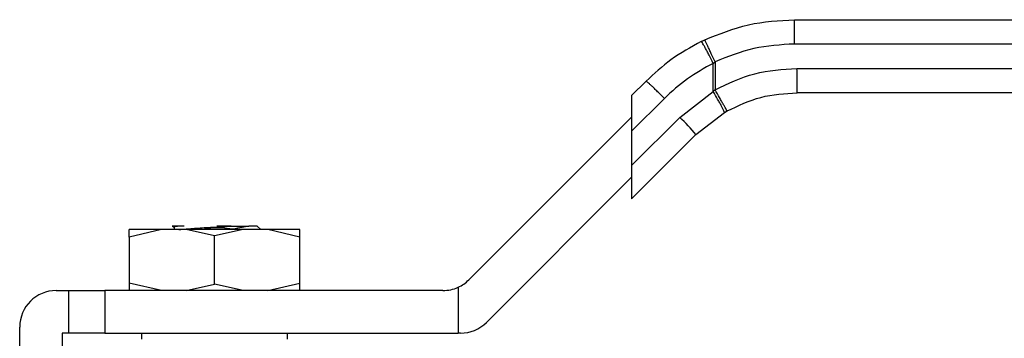
# Model space of a CAD drawing. Extents: x 0.4 to 10.6, y 0.4 to 8.1.
# Drawn here: x 4 to 4.2, y 3.1 to 3.1 of the extents above; entities that cross this region are included whole.
import ezdxf

# ---------------------------------------------------------------- set-up
doc = ezdxf.new("R2010")
doc.units = 0
doc.linetypes.add('SLD-SOLID', pattern=[0])
doc.layers.get('0').update_dxf_attribs({"linetype": 'CONTINUOUS'})

msp = doc.modelspace()

# ---------------------------------------------------------------- linework, layer by layer
at = {"color": 7, "linetype": 'SLD-SOLID'}
for p, q in [((4.165221468755295, 3.109707782311343), (4.240346233500194, 3.109707782311343)), ((4.14846711415488, 3.105783842455846), (4.149100772019996, 3.106090535209201)), ((4.240330230722097, 3.105333320252909), (4.1652052704239, 3.105333320252909)), ((4.150617711533218, 3.101864335141736), (4.150953835057698, 3.102135469787343)), ((4.150617711533218, 3.096797060345994), (4.150617711533218, 3.101864335141736)), ((4.150953835057698, 3.102135469787343), (4.150953835057698, 3.097118973664261)), ((4.16565826963526, 3.100958890786692), (4.240330230722097, 3.100958890786692)), ((4.138542262881683, 3.098656935156858), (4.135961839357623, 3.096076479040581)), ((4.144616506785574, 3.092150257729958), (4.150617711533218, 3.096797060345994)), ((4.150953835057698, 3.097118973664261), (4.150617711533218, 3.096797060345994)), ((4.240346233500194, 3.096584428728259), (4.165674272413357, 3.096584428728259)), ((4.135961839357623, 3.096076479040581), (4.135961839357623, 3.089682000317552)), ((4.14184365881775, 3.095563836073787), (4.135961839357623, 3.089682000317552)), ((4.147501634937808, 3.089057044574131), (4.152629954954277, 3.093027933516898)), ((4.152629954954277, 3.093027933516898), (4.153108669424126, 3.093303044412868)), ((4.135961839357623, 3.092209966669825), (4.106715735729626, 3.062963863041828)), ((4.144616506785574, 3.092150257729958), (4.135961839357623, 3.083495590302007)), ((4.135961839357623, 3.089682000317552), (4.135961839357623, 3.083495590302007)), ((4.135961839357623, 3.077517248993946), (4.147501634937808, 3.089057044574131)), ((4.135961839357623, 3.083495590302007), (4.135961839357623, 3.077517248993946)), ((4.109886665024706, 3.055308570735677), (4.135961839357623, 3.081383761364702)), ((4.051492984037936, 3.071978136685948), (4.045738730511564, 3.070633414442516)), ((4.045738730511564, 3.070633414442516), (4.045738730511564, 3.071978136685948)), ((4.055923113601442, 3.071978136685948), (4.051492984037936, 3.071978136685948)), ((4.053518068792132, 3.072617416708337), (4.053425539490668, 3.072634299476269)), ((4.053504868944619, 3.072594471788214), (4.053781479082528, 3.072433384760216)), ((4.053781479082528, 3.072450658634741), (4.053781479082528, 3.071978136685948)), ((4.055620429690665, 3.072634299476269), (4.054421492429779, 3.072634299476269)), ((4.061049315123865, 3.070841613518864), (4.055923113601442, 3.071978136685948)), ((4.061049315123865, 3.071978136685948), (4.055923113601442, 3.071978136685948)), ((4.066175549238505, 3.071978136685948), (4.061049315123865, 3.070841613518864)), ((4.066175549238505, 3.071978136685948), (4.061049315123865, 3.071978136685948)), ((4.070605646209795, 3.071978136685948), (4.066175549238505, 3.071978136685948)), ((4.068704607430016, 3.072634299476269), (4.069360786516446, 3.071978136685948)), ((4.076359899736167, 3.070633414442516), (4.070605646209795, 3.071978136685948)), ((4.076359899736167, 3.070633414442516), (4.076359899736167, 3.071978136685948)), ((4.045738730511564, 3.070633414442516), (4.045738730511564, 3.062386720079403)), ((4.061049315123865, 3.062178521003055), (4.061049315123865, 3.070841613518864)), ((4.076359899736167, 3.062386720079403), (4.076359899736167, 3.070633414442516)), ((4.051492984037936, 3.061041997835971), (4.045738730511564, 3.062386720079403)), ((4.045738730511564, 3.062386720079403), (4.045738730511564, 3.061041997835971)), ((4.055923113601442, 3.061041997835971), (4.061049315123865, 3.062178521003055)), ((4.066175549238505, 3.061041997835971), (4.061049315123865, 3.062178521003055)), ((4.070605646209795, 3.061041997835971), (4.076359899736167, 3.062386720079403)), ((4.076359899736167, 3.061041997835971), (4.076359899736167, 3.062386720079403)), ((4.104793837931553, 3.061631362879428), (4.104793837931553, 3.05338670552982)), ((4.032615376928479, 3.061041997835971), (4.034802607957696, 3.061041997835971)), ((4.034802607957696, 3.061041997835971), (4.034802607957696, 3.05338670552982)), ((4.034802607957696, 3.061041997835971), (4.041364268453131, 3.061041997835971)), ((4.041364268453131, 3.061041997835971), (4.041364268453131, 3.05338670552982)), ((4.102075907847833, 3.061041997835971), (4.041364268453131, 3.061041997835971)), ((4.026053683840829, 3.040263351946736), (4.026053683840829, 3.054480321044429)), ((4.03370897614698, 3.05338670552982), (4.03370897614698, 3.040263351946736)), ((4.034802607957696, 3.05338670552982), (4.03370897614698, 3.05338670552982)), ((4.041364268453131, 3.05338670552982), (4.034802607957696, 3.05338670552982)), ((4.041364268453131, 3.05338670552982), (4.104793837931553, 3.05338670552982)), ((4.047925961540781, 3.05338670552982), (4.047925961540781, 3.052293090015212)), ((4.07417266870695, 3.052293090015212), (4.07417266870695, 3.05338670552982)), ((4.105246837142912, 3.05338670552982), (4.104793837931553, 3.05338670552982))]:
    msp.add_line(p, q, dxfattribs=at)
for centre, radius, start, end in [((4.123319253494659, 3.069393574782518), 0.03116792608608482, 39.11566619022615, 46.8974147815532), ((4.102075915876227, 3.067603677469555), 0.006561679790026627, 294.4698005644675, 315.0000000007439), ((4.102075915876227, 3.067603677469555), 0.006561679790026627, 269.9999999990469, 294.4698005644675), ((4.032615374946875, 3.0544803178895), 0.006561679790026531, 90, 180), ((4.105246842097356, 3.059948384381191), 0.006561679790026087, 270.0000000000164, 314.9999999993373)]:
    msp.add_arc(centre, radius, start, end, dxfattribs=at)
for points, knots in [([(4.149100772019996, 3.106090535209201), (4.151687346741243, 3.107140029002647), (4.156860484079521, 3.109239011678295), (4.162434478210753, 3.109551525677403), (4.165221468755295, 3.109707782311343)], [0, 0, 0, 0, 0.5000011699104452, 0.9999999999999999, 0.9999999999999999, 0.9999999999999999, 0.9999999999999999]), ([(4.1652052704239, 3.105333320252909), (4.16520550524575, 3.105883617644691), (4.165205866481683, 3.106730162341245), (4.165207862835618, 3.107748567870419), (4.165209988436349, 3.108449419371429), (4.165212549201021, 3.109013983202669), (4.1652163343476, 3.109559439050786), (4.165219445992025, 3.109649340653305), (4.165221468755295, 3.109707782311343)], [0, 0, 0, 0, 0.2394591696961371, 0.368369709133456, 0.5000058937453622, 0.6316415583228512, 0.7605440005472593, 1, 1, 1, 1]), ([(4.14846711415488, 3.105783842455846), (4.146601078954398, 3.104757939173822), (4.143005147091081, 3.102780978450058), (4.139991864284084, 3.099996476731519), (4.138542262881683, 3.098656935156858)], [0, 0, 0, 0, 0.5189295213062747, 1, 1, 1, 1]), ([(4.150617711533218, 3.101864335141736), (4.150368522470046, 3.102362518148018), (4.149984790741029, 3.10312968113637), (4.149502743881418, 3.104050943011974), (4.149162220748932, 3.104684004345478), (4.148877592694786, 3.105190519670971), (4.148589100864008, 3.105673836771682), (4.148515181634814, 3.105740513777644), (4.148467146747096, 3.105783842455846)], [0, 0, 0, 0, 0.2386705679455078, 0.3675340664531698, 0.4993096698561483, 0.6311906855396233, 0.7603368676570168, 1, 1, 1, 1]), ([(4.150953835057698, 3.102135469787343), (4.150720019362627, 3.102630714814054), (4.150360151044675, 3.103392951902896), (4.149928008340694, 3.104311526663815), (4.149630571374257, 3.104945380912222), (4.149391168489045, 3.105457303319275), (4.149160309837701, 3.105953778192952), (4.149124236771815, 3.106036637206729), (4.149100772019996, 3.106090535209201)], [0, 0, 0, 0, 0.2386073003883657, 0.3672431306017021, 0.4987741813076838, 0.6304935029317948, 0.7596439882091142, 0.9999999999999999, 0.9999999999999999, 0.9999999999999999, 0.9999999999999999]), ([(4.1652052704239, 3.105333320252909), (4.162741369795384, 3.105195173292725), (4.157813700259151, 3.104918886757732), (4.153240416042256, 3.103063258909969), (4.150953835057698, 3.102135469787343)], [0, 0, 0, 0, 0.5000133654255233, 1, 1, 1, 1]), ([(4.150617711533218, 3.101864335141736), (4.149027096966093, 3.100992965442901), (4.145846200578351, 3.099250408330263), (4.143177746357594, 3.096792607790927), (4.14184365881775, 3.095563836073787)], [0, 0, 0, 0, 0.500052303889728, 1, 1, 1, 1]), ([(4.150953835057698, 3.097118973664261), (4.153281138158763, 3.098230952535999), (4.157936059437765, 3.100455060822321), (4.163084083418284, 3.100790939887038), (4.16565826963526, 3.100958890786692)], [0, 0, 0, 0, 0.4999661565842901, 1, 1, 1, 1]), ([(4.165674272413357, 3.096584428728259), (4.165672172357215, 3.096650190018043), (4.165667972289676, 3.096781711196431), (4.165662709217425, 3.097793228832826), (4.165658968574578, 3.09923928132342), (4.165658502617464, 3.100385681651631), (4.16565826963526, 3.100958890786692)], [0, 0, 0, 0, 0.2500050060827451, 0.5000046852835386, 0.7499984300156718, 1, 1, 1, 1]), ([(4.14184365881775, 3.095563836073787), (4.141636407568386, 3.095770721683768), (4.141221896639881, 3.096184501318638), (4.140614558743172, 3.096780310312162), (4.140048632477571, 3.097327354209982), (4.139546353401984, 3.097803661161502), (4.139127267768343, 3.098190627580832), (4.138811091842264, 3.098470021599577), (4.138599171758785, 3.098641778562023), (4.13856123359592, 3.098651882668669), (4.138542262881683, 3.098656935156858)], [0, 0, 0, 0, 0.124998350953833, 0.2500017861164485, 0.3749997682850886, 0.499992235076874, 0.6250079099193255, 0.7500082960527932, 0.8749933887506819, 1, 1, 1, 1]), ([(4.152629954954277, 3.093027933516898), (4.152620297253662, 3.093088137424446), (4.152605452554128, 3.093180675902698), (4.152372098013613, 3.093658096995658), (4.152118538887518, 3.094144602473881), (4.151792674349564, 3.094743461646523), (4.151308122898803, 3.095610686235609), (4.15088983908049, 3.096329427966668), (4.150617711533218, 3.096797027753778)], [0, 0, 0, 0, 0.2397835081456915, 0.368567454462735, 0.5000061708897626, 0.631426874377784, 0.7602132899373215, 1, 1, 1, 1]), ([(4.153108669424126, 3.093303044412868), (4.15307849782954, 3.093353292263746), (4.153032080534139, 3.093430595746356), (4.152761979249068, 3.093905763837914), (4.15248335073881, 3.094398331885624), (4.152138437086287, 3.095009947441739), (4.151638056860597, 3.095899259294463), (4.151223384652587, 3.096638466447351), (4.150953835057698, 3.097118973664261)], [0, 0, 0, 0, 0.2394276411958882, 0.3683459127963298, 0.4999919159167742, 0.6316588286900893, 0.7605669934231767, 1, 1, 1, 1]), ([(4.153108669424126, 3.093303044412868), (4.155097584780173, 3.094253351963558), (4.159075424497932, 3.096153971367864), (4.163474653121658, 3.096440942724896), (4.165674272413357, 3.096584428728259)], [0, 0, 0, 0, 0.4999988680205865, 1, 1, 1, 1]), ([(4.051492984037936, 3.071978136685948), (4.050644748903638, 3.071978136685948), (4.048948265500729, 3.071978136685948), (4.047150968510665, 3.071978136685948), (4.045960363659406, 3.071978136685948), (4.045812607593941, 3.071978136685948), (4.045738730511564, 3.071978136685948)], [0, 0, 0, 0, 0.2499984530604332, 0.5000007771674805, 0.7500036045383272, 1, 1, 1, 1]), ([(4.054421492429779, 3.072634299476269), (4.054127734621511, 3.072634299476269), (4.053557857988165, 3.072634299476269), (4.053468726044096, 3.072634299476269), (4.053425539490669, 3.072634299476269)], [0, 0, 0, 0, 0.5154761418181955, 0.9999999999999999, 0.9999999999999999, 0.9999999999999999, 0.9999999999999999]), ([(4.053986973004941, 3.072383502373499), (4.053888898344984, 3.072413688329123), (4.053617101859147, 3.072497343339131), (4.054107874609644, 3.072580995319435), (4.054421557614211, 3.07263446243735)], [0, 0, 0, 0, 0.3608385872055719, 1, 1, 1, 1]), ([(4.054648040923784, 3.071978136685948), (4.054692019375746, 3.071984741561082), (4.054937572774899, 3.072021619838242), (4.05566214712073, 3.072088856844247), (4.056783138037757, 3.072179688167691), (4.058116008311423, 3.072270594153795), (4.059568824623101, 3.072361469587836), (4.061086135985005, 3.072452337463719), (4.062610488403289, 3.072543212128525), (4.063558183807547, 3.072603808351766), (4.064031991778841, 3.072634103922972)], [0, 0, 0, 0, 0.03022439307050556, 0.1687577012083304, 0.3073068684251168, 0.4458415847942193, 0.5843892897354511, 0.7229269483619364, 0.8614750900895325, 1, 1, 1, 1]), ([(4.064295076147076, 3.072088787259554), (4.06297777407412, 3.072241251915531), (4.061154934107401, 3.072452227571099), (4.059371977141955, 3.072081071399251), (4.058877500212857, 3.071978136685948)], [0, 0, 0, 0, 0.7226646864272679, 1, 1, 1, 1]), ([(4.064032187332138, 3.072634299476269), (4.063572703193735, 3.072634299476269), (4.062738708363216, 3.072634299476269), (4.061845004397968, 3.072634299476269), (4.061443680938488, 3.072634299476269)], [0, 0, 0, 0, 0.5509436288916469, 1, 1, 1, 1]), ([(4.064032187332138, 3.072634299476269), (4.064645423691201, 3.072634299476269), (4.06584283201338, 3.072634299476269), (4.066765584859677, 3.072634299476269), (4.067215762407059, 3.072634299476269)], [0, 0, 0, 0, 0.5121363762924689, 1, 1, 1, 1]), ([(4.067215957960356, 3.072634234291837), (4.066837926505533, 3.072542633723939), (4.066069106259561, 3.072356341365873), (4.064892968346979, 3.072179082771021), (4.064295141331508, 3.072088982812851)], [0, 0, 0, 0, 0.4917033036045432, 1, 1, 1, 1]), ([(4.068704607430016, 3.072634299476269), (4.068637841143527, 3.072634288612353), (4.0685043123952, 3.072634266885142), (4.067645401238066, 3.072634245156065), (4.067215957960356, 3.072634234291837)], [0, 0, 0, 0, 0.5000143214546523, 1, 1, 1, 1]), ([(4.076359899736167, 3.071978136685948), (4.076286023408051, 3.071978136685948), (4.076138268851128, 3.071978136685948), (4.074947654692995, 3.071978136685948), (4.073150401233702, 3.071978136685947), (4.071453896837459, 3.071978136685948), (4.070605646209795, 3.071978136685948)], [0, 0, 0, 0, 0.2499962913869831, 0.4999990146804623, 0.7499999701920246, 0.9999999999999999, 0.9999999999999999, 0.9999999999999999, 0.9999999999999999])]:
    msp.add_open_spline(points, degree=3, knots=knots, dxfattribs=at)

doc.saveas('drawing.dxf')
